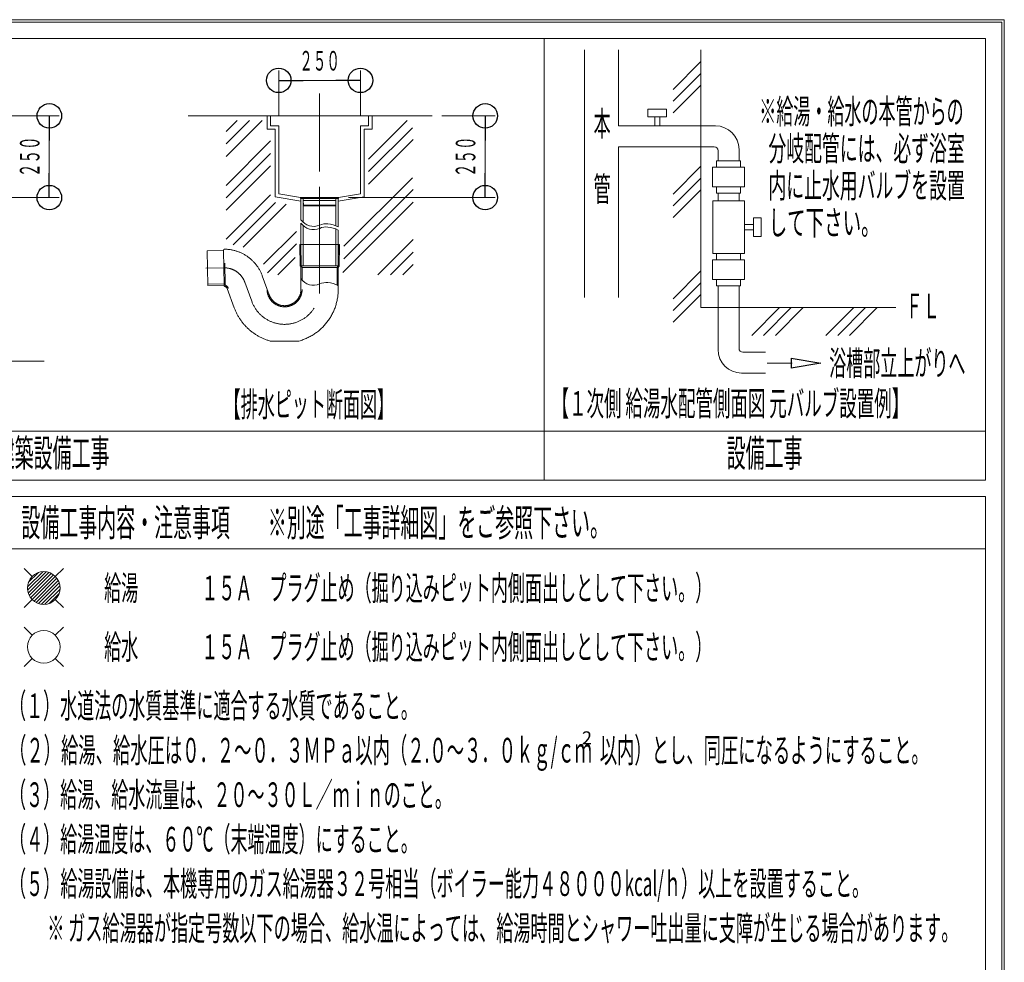
# Model space of a CAD drawing. Units: millimetres. Extents: x -5707 to 5708, y -4299 to 4087.
# Drawn here: x 2696 to 5708, y 1206 to 4087 of the extents above; entities that cross this region are included whole.
import ezdxf
from ezdxf.enums import TextEntityAlignment as Align

# ---------------------------------------------------------------- set-up
doc = ezdxf.new("R2010")
doc.units = ezdxf.units.MM
doc.header["$LTSCALE"] = 7.5
doc.linetypes.add('CENTER', pattern=[50.8, 31.75, -6.35, 6.35, -6.35])
for name, color, linetype in [('_0-0_0', 7, 'Continuous'), ('_0-1_CHUSYAKU', 7, 'Continuous'), ('_0-4_7', 7, 'Continuous'), ('ZUWAKU', 7, 'Continuous')]:
    doc.layers.add(name, color=color, linetype=linetype)
doc.styles.add('dcStyle0', font='txt.shx', dxfattribs={"width": 0.69, "bigfont": 'bigfont'})

# ---------------------------------------------------------------- blocks, each defined once
blk = doc.blocks.new('_ClosedBlank')
at = {"color": 0, "linetype": 'ByBlock', "lineweight": -2}
for p, q in [((-1, 0.166667), (0, 0)), ((-1, 0.166667), (-1, -0.166667)), ((0, 0), (-1, -0.166667))]:
    blk.add_line(p, q, dxfattribs=at)
blk = doc.blocks.new('DC_GROUP_A11A(A12A)_LS-500_X00_1')
at = {"layer": '_0-1_CHUSYAKU', "color": 7, "style": 'dcStyle0', "width": 0.878182}
blk.add_text('ＦＬ', height=75.48, dxfattribs=at).set_placement((5406.3, 3174.7), (5510.4, 3174.7), align=Align.FIT)
blk = doc.blocks.new('DC_GROUP_A11A(A12A)_LS-500_X00_2')
at = {"layer": '_0-1_CHUSYAKU', "color": 7, "style": 'dcStyle0'}
for s, height, width, p, p2 in [('※給湯・給水の本管からの', 75.482, 0.816338, (4958.1, 3769.4), (5583.1, 3769.4)), ('  分岐配管には、必ず浴室', 75.482, 0.733671, (4961.6, 3656.1), (5586.6, 3656.1)), ('  内に止水用バルブを設置', 75.482, 0.733671, (4961.6, 3542.8), (5586.6, 3542.8)), ('  して下さい。', 75.48, 0.69, (4961.6, 3429.4), (5326.2, 3429.4))]:
    blk.add_text(s, height=height, dxfattribs=dict(at, width=width)).set_placement(p, p2, align=Align.FIT)
blk = doc.blocks.new('DC_GROUP_A11A(A12A)_LS-500_X00_15')
at = {"layer": '_0-1_CHUSYAKU', "color": 4, "linetype": 'Continuous', "lineweight": 20}
for centre, radius, start, end in [((3595, 3321.9), 46.4, 214.2346, 293.8925), ((3634.6, 3232.6), 51.3, 84.9138, 113.8925), ((3632.1, 3204.3), 79.7, 61.0719, 84.9138)]:
    blk.add_arc(centre, radius, start, end, dxfattribs=at)
blk = doc.blocks.new('DC_GROUP_A11A(A12A)_LS-500_X00_16')
at = {"layer": '_0-1_CHUSYAKU', "color": 4, "linetype": 'Continuous', "lineweight": 20}
for centre, radius, start, end in [((3595, 3501.9), 46.4, 214.2346, 293.8925), ((3634.6, 3412.6), 51.3, 84.9138, 113.8925), ((3632.1, 3384.3), 79.7, 61.0719, 84.9138)]:
    blk.add_arc(centre, radius, start, end, dxfattribs=at)
blk = doc.blocks.new('DC_GROUP_A11A(A12A)_LS-500_X00_17')
at = {"layer": '_0-1_CHUSYAKU', "color": 4, "linetype": 'Continuous', "lineweight": 20}
for centre, radius, start, end in [((3595, 3491.9), 46.4, 214.2346, 293.8925), ((3634.6, 3402.6), 51.3, 84.9138, 113.8925), ((3632.1, 3374.3), 79.7, 61.0719, 84.9138)]:
    blk.add_arc(centre, radius, start, end, dxfattribs=at)
blk = doc.blocks.new('DC_GROUP_A11A(A12A)_LS-500_X00_13')
at = {"color": 3, "linetype": 'Continuous', "lineweight": 18}
for p, q in [((3556.6, 3540.5), (3556.6, 3475.5)), ((3563.6, 3540.5), (3563.6, 3475.5)), ((3663.6, 3540.5), (3663.6, 3475.5)), ((3670.6, 3540.5), (3670.6, 3475.5))]:
    blk.add_line(p, q, dxfattribs=at)
blk = doc.blocks.new('DC_GROUP_A11A(A12A)_LS-500_X00_12')
at = {"linetype": 'Continuous'}
blk.add_blockref('DC_GROUP_A11A(A12A)_LS-500_X00_13', (0, 0), dxfattribs=at)
blk = doc.blocks.new('DC_GROUP_A11A(A12A)_LS-500_X00_14')
at = {"color": 3, "linetype": 'Continuous', "lineweight": 18}
blk.add_line((3555.6, 3540.5), (3671.6, 3540.5), dxfattribs=at)
at = {"layer": '_0-0_0', "color": 3, "linetype": 'Continuous', "lineweight": 18}
for p, q in [((3671.6, 3543.5), (3555.6, 3543.5)), ((3555.6, 3543.5), (3555.6, 3540.5)), ((3563.6, 3540.5), (3563.7, 3534.8)), ((3563.7, 3534.5), (3663.4, 3534.5)), ((3563.7, 3534.5), (3564.1, 3520.5)), ((3663.4, 3534.5), (3663.1, 3520.5)), ((3663.6, 3540.5), (3663.5, 3534.8)), ((3671.6, 3543.5), (3671.6, 3540.5)), ((3564.1, 3520.5), (3663.1, 3520.5)), ((3564.1, 3520.5), (3565.1, 3518.5)), ((3565.1, 3518.5), (3662.1, 3518.5)), ((3663.1, 3520.5), (3662.1, 3518.5))]:
    blk.add_line(p, q, dxfattribs=at)
for centre, start, end in [((3564, 3534.8), 181.322, 270), ((3663.2, 3534.8), 270, 358.678)]:
    blk.add_arc(centre, 0.3, start, end, dxfattribs=at)
blk = doc.blocks.new('DC_GROUP_A11A(A12A)_LS-500_X00_11')
at = {"layer": '_0-0_0', "color": 110, "linetype": 'CENTER', "lineweight": 18}
blk.add_line((3613.6, 3548.5), (3613.6, 3423.5), dxfattribs=at)
at = {"linetype": 'Continuous'}
blk.add_blockref('DC_GROUP_A11A(A12A)_LS-500_X00_12', (0, 0), dxfattribs=at)
at = {"layer": '_0-0_0', "linetype": 'Continuous'}
blk.add_blockref('DC_GROUP_A11A(A12A)_LS-500_X00_14', (0, 0), dxfattribs=at)
blk = doc.blocks.new('DC_GROUP_A11A(A12A)_LS-500_X00_18')
at = {"layer": '_0-0_0', "color": 6, "linetype": 'Continuous', "lineweight": 18}
blk.add_circle((2770, 2170), 50, dxfattribs=at)
at = {"layer": '_0-1_CHUSYAKU', "color": 6, "linetype": 'Continuous', "lineweight": 18}
for p, q in [((2709.9, 2230.1), (2734.6, 2205.4)), ((2805.4, 2205.4), (2830.1, 2230.1)), ((2709.9, 2109.9), (2734.6, 2134.6)), ((2805.4, 2134.6), (2830.1, 2109.9))]:
    blk.add_line(p, q, dxfattribs=at)
blk = doc.blocks.new('_Origin')
at = {"color": 0, "linetype": 'ByBlock', "lineweight": -2}
blk.add_line((0, 0), (-1, 0), dxfattribs=at)
blk.add_circle((0, 0), 0.5, dxfattribs=at)
blk = doc.blocks.new('DC_IMAGEDIMGROUP_2')
at = {"color": 4, "linetype": 'Continuous', "lineweight": 13}
for p, q in [((2522, 3793.5), (2817.1, 3793.5)), ((2787.1, 3543.5), (2787.1, 3793.5)), ((2522, 3543.5), (2817.1, 3543.5))]:
    blk.add_line(p, q, dxfattribs=at)
at = {"color": 4, "xscale": 75, "yscale": 75}
for p, rotation in [((2787.1, 3793.5), 90), ((2787.1, 3543.5), 270)]:
    blk.add_blockref('_Origin', p, dxfattribs=dict(at, rotation=rotation))
at = {"color": 7, "style": 'dcStyle0', "width": 0.852353}
blk.add_text('２５０', height=60, rotation=90, dxfattribs=at).set_placement((2757.1, 3606.4), (2757.1, 3730.6), align=Align.FIT)
blk = doc.blocks.new('DC_IMAGEDIMGROUP_3')
at = {"color": 4, "linetype": 'Continuous', "lineweight": 13}
for p, q in [((3488.6, 3793.5), (3488.6, 3932)), ((3738.6, 3793.5), (3738.6, 3932)), ((3488.6, 3902), (3738.6, 3902))]:
    blk.add_line(p, q, dxfattribs=at)
at = {"color": 4, "xscale": 75, "yscale": 75}
for p, rotation in [((3488.6, 3902), 180), ((3738.6, 3902), 360)]:
    blk.add_blockref('_Origin', p, dxfattribs=dict(at, rotation=rotation))
at = {"color": 7, "style": 'dcStyle0', "width": 0.852353}
blk.add_text('２５０', height=60, dxfattribs=at).set_placement((3551.5, 3932), (3675.7, 3932), align=Align.FIT)
blk = doc.blocks.new('DC_IMAGEDIMGROUP_4')
at = {"color": 4, "linetype": 'Continuous', "lineweight": 13}
for p, q in [((3987.6, 3793.5), (4150, 3793.5)), ((4120, 3543.5), (4120, 3793.5)), ((3701.6, 3543.5), (4150, 3543.5))]:
    blk.add_line(p, q, dxfattribs=at)
at = {"color": 4, "xscale": 75, "yscale": 75}
for p, rotation in [((4120, 3793.5), 90), ((4120, 3543.5), 270)]:
    blk.add_blockref('_Origin', p, dxfattribs=dict(at, rotation=rotation))
at = {"color": 7, "style": 'dcStyle0', "width": 0.852353}
blk.add_text('２５０', height=60, rotation=90, dxfattribs=at).set_placement((4090, 3606.4), (4090, 3730.6), align=Align.FIT)
blk = doc.blocks.new('DC_GROUP_A11A(A12A)_LS-500_X00_20')
at = {"layer": '_0-0_0', "color": 6, "linetype": 'Continuous', "lineweight": 18}
blk.add_circle((2770, 2350), 50, dxfattribs=at)
at = {"layer": '_0-1_CHUSYAKU', "color": 6, "linetype": 'Continuous', "lineweight": 18}
for p, q in [((2709.9, 2410.1), (2734.6, 2385.4)), ((2805.4, 2385.4), (2830.1, 2410.1)), ((2709.9, 2289.9), (2734.6, 2314.6)), ((2805.4, 2314.6), (2830.1, 2289.9))]:
    blk.add_line(p, q, dxfattribs=at)
blk = doc.blocks.new('DC_GROUP_A11A(A12A)_LS-500_X00_21')
at = {"color": 6, "linetype": 'Continuous', "lineweight": 13}
for p, q in [((2720.1, 2353.1), (2766.9, 2399.9)), ((2720.5, 2342.9), (2777.1, 2399.5)), ((2722.5, 2334.3), (2785.7, 2397.5)), ((2722.8, 2366.4), (2753.6, 2397.2)), ((2725.7, 2326.9), (2793.1, 2394.3)), ((2729.7, 2320.3), (2799.7, 2390.3)), ((2734.6, 2314.6), (2805.4, 2385.4)), ((2740.3, 2309.7), (2810.3, 2379.7)), ((2746.9, 2305.7), (2814.3, 2373.1)), ((2754.3, 2302.5), (2817.5, 2365.7)), ((2762.9, 2300.5), (2819.5, 2357.1)), ((2773.1, 2300.1), (2819.9, 2346.9)), ((2786.4, 2302.8), (2817.2, 2333.6))]:
    blk.add_line(p, q, dxfattribs=at)
blk = doc.blocks.new('DC_GROUP_A11A(A12A)_LS-500_X00_19')
at = {"linetype": 'Continuous'}
blk.add_blockref('DC_GROUP_A11A(A12A)_LS-500_X00_21', (0, 0), dxfattribs=at)
at = {"layer": '_0-0_0', "linetype": 'Continuous'}
blk.add_blockref('DC_GROUP_A11A(A12A)_LS-500_X00_20', (0, 0), dxfattribs=at)

msp = doc.modelspace()

# ---------------------------------------------------------------- linework, layer by layer
at = {"color": 6, "linetype": 'Continuous', "lineweight": 18}
for p, q in [((4300, 4030), (4300, 2680)), ((5059, 3037.5), (4981.8, 3037.5))]:
    msp.add_line(p, q, dxfattribs=at)
at = {"layer": '_0-0_0', "color": 2, "linetype": 'CENTER', "lineweight": 13}
msp.add_line((3613.6, 3862), (3613.6, 3270.7), dxfattribs=at)
at = {"layer": '_0-0_0', "color": 3, "linetype": 'Continuous', "lineweight": 18}
for p, q in [((3211.5, 3793.5), (3957.6, 3793.5)), ((3556.6, 3335.1), (3556.6, 3465.8)), ((3563.6, 3467.7), (3563.6, 3475.5)), ((3663.6, 3457.5), (3663.6, 3475.5)), ((3670.6, 3454), (3670.6, 3475.5)), ((3563.6, 3335.1), (3563.6, 3457.7)), ((3663.6, 3335.1), (3663.6, 3447.5)), ((3670.6, 3335.1), (3670.6, 3444))]:
    msp.add_line(p, q, dxfattribs=at)
at = {"layer": '_0-0_0', "color": 7, "linetype": 'Continuous', "lineweight": 18}
for p, q in [((3488.6, 3554.9), (3555.6, 3543.5)), ((3738.6, 3554.9), (3671.6, 3543.5)), ((3477.8, 3545.8), (3556.6, 3532.4)), ((3749.4, 3545.8), (3670.6, 3532.4))]:
    msp.add_line(p, q, dxfattribs=at)
at = {"layer": '_0-0_0', "color": 6, "linetype": 'Continuous', "lineweight": 18}
msp.add_line((5650, 2630), (5650, -2630), dxfattribs=at)
at = {"layer": '_0-1_CHUSYAKU', "color": 7, "linetype": 'Continuous', "lineweight": 18}
for p, q in [((4423.5, 3994.9), (4423.5, 3237.7)), ((4527.5, 3994.9), (4527.5, 3763)), ((4779.4, 3959.2), (4694.5, 3874.4)), ((4779.4, 3923.2), (4694.5, 3838.4)), ((4779.4, 3887.2), (4694.5, 3802.4)), ((4617.5, 3791), (4617.5, 3814.2)), ((4674.8, 3814.2), (4617.5, 3814.2)), ((4674.8, 3791), (4674.8, 3814.2)), ((4674.8, 3791), (4617.5, 3791)), ((4638.3, 3763), (4638.3, 3791)), ((4654.3, 3763), (4654.3, 3791)), ((4824.2, 3763), (4527.5, 3763)), ((4820.2, 3699), (4527.5, 3699)), ((4527.5, 3699), (4527.5, 3237.7)), ((4832.2, 3655.8), (4832.2, 3687)), ((4896.2, 3691), (4896.2, 3655.8)), ((4827.4, 3636.6), (4827.4, 3655.8)), ((4901, 3655.8), (4827.4, 3655.8)), ((4901, 3636.6), (4901, 3655.8)), ((4779.4, 3639.2), (4694.5, 3554.4)), ((4913, 3636.6), (4815.4, 3636.6)), ((4815.4, 3636.6), (4815.4, 3576.6)), ((4913, 3576.6), (4913, 3636.6)), ((4779.4, 3603.2), (4694.5, 3518.4)), ((4779.4, 3567.2), (4694.5, 3482.4)), ((4815.4, 3576.6), (4913, 3576.6)), ((4827.4, 3557.4), (4827.4, 3576.6)), ((4901, 3557.4), (4827.4, 3557.4)), ((4832.2, 3534.2), (4832.2, 3557.4)), ((4896.2, 3557.4), (4896.2, 3534.2)), ((4901, 3557.4), (4901, 3576.6)), ((4815.7, 3372.7), (4815.7, 3534.2)), ((4815.7, 3534.2), (4912.8, 3534.2)), ((4912.8, 3534.2), (4912.8, 3372.7)), ((4940.8, 3482.1), (4964, 3482.1)), ((4940.8, 3424.8), (4940.8, 3482.1)), ((4964, 3424.8), (4964, 3482.1)), ((4912.8, 3461.3), (4940.8, 3461.3)), ((4912.8, 3445.3), (4940.8, 3445.3)), ((4940.8, 3424.8), (4964, 3424.8)), ((4912.8, 3372.7), (4815.7, 3372.7)), ((4827.4, 3353.5), (4827.4, 3372.7)), ((4901, 3353.5), (4901, 3372.7)), ((4913, 3353.5), (4815.4, 3353.5)), ((4815.4, 3353.5), (4815.4, 3293.4)), ((4913, 3293.4), (4913, 3353.5)), ((4779.4, 3319.2), (4694.5, 3234.4)), ((4779.4, 3283.2), (4694.5, 3198.4)), ((4815.4, 3293.4), (4913, 3293.4)), ((4827.4, 3274.2), (4827.4, 3293.4)), ((4901, 3274.2), (4901, 3293.4)), ((4901, 3274.2), (4827.4, 3274.2)), ((4832.2, 3079), (4832.2, 3274.2)), ((4896.2, 3274.2), (4896.2, 3083)), ((4779.4, 3247.2), (4694.5, 3162.4)), ((5020.2, 3207.1), (4935.3, 3122.3)), ((5056.2, 3207.1), (4971.3, 3122.3)), ((5092.2, 3207.1), (5007.3, 3122.3)), ((5247, 3207.1), (5162.2, 3122.3)), ((5283.1, 3207.1), (5198.2, 3122.3)), ((5319.1, 3207.1), (5234.2, 3122.3)), ((4908.2, 3071), (4977.7, 3071)), ((4904.2, 3007), (4977.7, 3007))]:
    msp.add_line(p, q, dxfattribs=at)
at = {"layer": '_0-1_CHUSYAKU', "color": 3, "linetype": 'Continuous', "lineweight": 18}
for p, q in [((4779.4, 3994.9), (4779.4, 3207.1)), ((4779.4, 3207.1), (5376.2, 3207.1))]:
    msp.add_line(p, q, dxfattribs=at)
at = {"layer": '_0-1_CHUSYAKU', "color": 3, "linetype": 'CENTER', "lineweight": 20}
for p, q in [((3319.5, 3382), (3269.5, 3381)), ((3269.5, 3381), (3271.7, 3275.3)), ((3319.5, 3381.7), (3321.7, 3275.4)), ((3552.8, 3400.1), (3553.9, 3334.3)), ((3674.4, 3400.1), (3552.8, 3400.1)), ((3557, 3335.1), (3556.2, 3400.1)), ((3670.2, 3335.1), (3671, 3400.1)), ((3674.4, 3400.1), (3673.3, 3334.3)), ((3553.9, 3334.3), (3556.6, 3329.6)), ((3556.6, 3329.6), (3556.6, 3263.1)), ((3670.2, 3335.1), (3557, 3335.1)), ((3557, 3335.1), (3560.1, 3329.8)), ((3667.1, 3329.8), (3560.1, 3329.8)), ((3560.1, 3329.8), (3560.1, 3291.3)), ((3670.2, 3335.1), (3667.1, 3329.8)), ((3667.1, 3329.8), (3667.1, 3275.9)), ((3673.3, 3334.3), (3670.6, 3329.6)), ((3670.6, 3329.6), (3670.6, 3263.1)), ((3438.4, 3304.4), (3459.6, 3246)), ((3321.7, 3276.3), (3271.7, 3275.3)), ((3331.3, 3265.4), (3352.5, 3207)), ((3550.6, 3105.1), (3462.6, 3105.1))]:
    msp.add_line(p, q, dxfattribs=at)
at = {"layer": '_0-1_CHUSYAKU', "color": 4, "linetype": 'CENTER', "lineweight": 20}
for p, q in [((3613.6, 3402.3), (3613.6, 3263.1)), ((3323.8, 3343), (3325.2, 3277.1)), ((3321.9, 3329.2), (3266.1, 3328)), ((3320.6, 3329.1), (3330.2, 3329.3)), ((3384.8, 3284.9), (3406.1, 3226.5)), ((3325.1, 3279.6), (3271.6, 3278.8))]:
    msp.add_line(p, q, dxfattribs=at)
at = {"layer": '_0-1_CHUSYAKU', "color": 7, "linetype": 'Continuous', "lineweight": 18}
for centre, radius, start, end in [((4824.2, 3691), 72, 0, 90), ((4820.2, 3687), 12, 0, 90), ((4904.2, 3079), 72, 180, 270), ((4908.2, 3083), 12, 180, 270)]:
    msp.add_arc(centre, radius, start, end, dxfattribs=at)
at = {"layer": '_0-1_CHUSYAKU', "color": 3, "linetype": 'CENTER', "lineweight": 20}
for centre, radius, start, end in [((3323.7, 3381.8), 4.15, 89.1281, 181.1667), ((3321.9, 3261.9), 124, 20, 89.1281), ((3325.9, 3275.5), 4.15, 181.1667, 253.631), ((3321.9, 3261.9), 10, 20, 73.631), ((3506.6, 3263.1), 50, 200, 0), ((3506.6, 3263.1), 164, 285.5462, 0), ((3506.6, 3263.1), 164, 200, 255.2343)]:
    msp.add_arc(centre, radius, start, end, dxfattribs=at)
at = {"layer": '_0-1_CHUSYAKU', "color": 4, "linetype": 'CENTER', "lineweight": 20}
for centre, radius, start, end in [((3321.9, 3261.9), 67, 20, 88.0751), ((3328.2, 3277.2), 3, 181.1667, 247.5377), ((3321.9, 3261.9), 13.5, 20, 67.5377), ((3506.6, 3263.1), 107, 200, 0), ((3506.6, 3263.1), 53.5, 180, 0)]:
    msp.add_arc(centre, radius, start, end, dxfattribs=at)
at = {"layer": '_0-4_7', "color": 6, "linetype": 'Continuous', "lineweight": 18}
for p, q in [((5650, 4030), (1300, 4030)), ((5650, 2680), (5650, 4030)), ((2099.7, 3043.2), (2771.3, 3043.2)), ((1300, 2830), (5650, 2830)), ((1300, 2680), (5650, 2680)), ((2290, 2630), (5650, 2630)), ((2290, 2470), (5650, 2470))]:
    msp.add_line(p, q, dxfattribs=at)
at = {"layer": '_0-4_7', "color": 7, "linetype": 'Continuous', "lineweight": 18}
for p, q in [((3327.7, 3745.7), (3361.3, 3779.3)), ((3327.7, 3707.6), (3399.5, 3779.3)), ((3327.7, 3669.4), (3437.7, 3779.3)), ((3452.8, 3793.5), (3452.8, 3752.7)), ((3463.6, 3793.5), (3463.6, 3763.5)), ((3763.5, 3661.2), (3881.7, 3779.3)), ((3763.6, 3793.5), (3763.6, 3763.5)), ((3774.4, 3793.5), (3774.4, 3752.7)), ((3452.8, 3752.7), (3477.8, 3752.7)), ((3463.6, 3763.5), (3488.6, 3763.5)), ((3477.8, 3752.7), (3477.8, 3545.8)), ((3488.6, 3763.5), (3488.6, 3554.9)), ((3763.6, 3763.5), (3738.6, 3763.5)), ((3738.6, 3763.5), (3738.6, 3554.9)), ((3774.4, 3752.7), (3749.4, 3752.7)), ((3749.4, 3752.7), (3749.4, 3545.8)), ((3763.5, 3623), (3897.9, 3757.4)), ((3327.7, 3581), (3463.7, 3716.9)), ((3763.5, 3584.8), (3899.5, 3720.8)), ((3327.7, 3542.8), (3463.7, 3678.8)), ((3327.7, 3504.7), (3463.7, 3640.6)), ((3688.2, 3394.9), (3897.6, 3604.3)), ((3687.6, 3356.1), (3899.5, 3568)), ((3327.7, 3416.3), (3463.7, 3552.2)), ((3349, 3399.4), (3478.7, 3529.1)), ((3379.9, 3392.1), (3511.3, 3523.5)), ((3684.7, 3315.1), (3899.5, 3529.8)), ((3442.3, 3340), (3542.5, 3440.1)), ((3791.8, 3307.6), (3899.5, 3415.3)), ((3454.3, 3313.7), (3542.5, 3401.9)), ((3830, 3307.6), (3899.5, 3377.1)), ((3486.3, 3307.6), (3538.7, 3360)), ((3868.2, 3307.6), (3899.5, 3338.9))]:
    msp.add_line(p, q, dxfattribs=at)
at = {"layer": 'ZUWAKU', "color": 5, "linetype": 'Continuous', "lineweight": 18}
for p, q in [((-5707.5, 4087.5), (5707.5, 4087.5)), ((5700, 4080), (-5700, 4080)), ((5700, -4080), (5700, 4080)), ((5707.5, 4087.5), (5707.5, -4087.5))]:
    msp.add_line(p, q, dxfattribs=at)

# ---------------------------------------------------------------- block references
at = {"linetype": 'Continuous'}
for name in ['DC_IMAGEDIMGROUP_3', 'DC_IMAGEDIMGROUP_2', 'DC_IMAGEDIMGROUP_4', 'DC_GROUP_A11A(A12A)_LS-500_X00_19']:
    msp.add_blockref(name, (0, 0), dxfattribs=at)
at = {"color": 6, "xscale": 90.00008422845858, "yscale": 89.99968104670928, "rotation": 360}
msp.add_blockref('_ClosedBlank', (5146, 3037.5), dxfattribs=at)
at = {"layer": '_0-0_0', "linetype": 'Continuous'}
for name in ['DC_GROUP_A11A(A12A)_LS-500_X00_11', 'DC_GROUP_A11A(A12A)_LS-500_X00_18']:
    msp.add_blockref(name, (0, 0), dxfattribs=at)
at = {"layer": '_0-1_CHUSYAKU', "linetype": 'Continuous'}
for name in ['DC_GROUP_A11A(A12A)_LS-500_X00_2', 'DC_GROUP_A11A(A12A)_LS-500_X00_16', 'DC_GROUP_A11A(A12A)_LS-500_X00_17', 'DC_GROUP_A11A(A12A)_LS-500_X00_15', 'DC_GROUP_A11A(A12A)_LS-500_X00_1']:
    msp.add_blockref(name, (0, 0), dxfattribs=at)

# ---------------------------------------------------------------- texts
at = {"layer": '_0-1_CHUSYAKU', "color": 7, "style": 'dcStyle0'}
for s, height, width, p, p2 in [('本', 75.5, 0.966, (4451.5, 3731.9), (4503.6, 3731.9)), ('管', 75.5, 0.966, (4451.5, 3531.9), (4503.6, 3531.9)), ('浴槽部立上がりへ', 75.48, 0.822128, (5172.1, 2999.7), (5588.8, 2999.7)), ('【１次側 給湯水配管側面図 元バルブ設置例】', 75.482, 0.762632, (4323, 2876.5), (5416.7, 2876.5))]:
    msp.add_text(s, height=height, dxfattribs=dict(at, width=width)).set_placement(p, p2, align=Align.FIT)
at = {"layer": '_0-4_7', "color": 7, "style": 'dcStyle0'}
for s, height, width, p, p2 in [('【排水ピット断面図】', 75.48, 0.818644, (3320.4, 2873.6), (3841.2, 2873.6)), ('建築設備工事', 84, 0.828, (2623.2, 2720.6), (2970.9, 2720.6)), ('設備工事', 84, 0.84, (4858.6, 2720.6), (5090.4, 2720.6)), ('設備工事内容・注意事項\u3000\u3000※別途「工事詳細図」をご参照下さい。', 84, 0.809351, (2701.7, 2508), (4498.5, 2508)), ('給湯', 75.48, 0.878182, (2954.8, 2312.3), (3059, 2312.3)), ('１５Ａ\u3000プラグ止め（掘り込みピット内側面出しとして下さい。）', 75.482, 0.809497, (3251.9, 2312.3), (4814.4, 2312.3)), ('給水', 75.48, 0.878182, (2954.8, 2132.3), (3059, 2132.3)), ('１５Ａ\u3000プラグ止め（掘り込みピット内側面出しとして下さい。）', 75.482, 0.809497, (3251.9, 2132.3), (4814.4, 2132.3)), ('（１）水道法の水質基準に適合する水質であること。', 75.482, 0.810629, (2664, 1952.3), (3913.9, 1952.3)), ('（２）給湯、給水圧は０．２～０．３ＭＰａ以内（２.０～３．０ｋｇ/ｃｍ  以内）とし、同圧になるようにすること。', 75.482, 0.777021, (2664, 1816.3), (5476.4, 1816.3)), ('2', 40, 0.951176, (4415.9, 1871.7), (4446.7, 1871.7)), ('（３）給湯、給水流量は、２０～３０Ｌ／ｍｉｎのこと。', 75.482, 0.810194, (2664, 1680.3), (4018.1, 1680.3)), ('（４）給湯温度は、６０℃（末端温度）にすること。', 75.482, 0.810629, (2664, 1544.3), (3913.9, 1544.3)), ('（５）給湯設備は、本機専用のガス給湯器３２号相当（ボイラー能力４８０００kcal/ｈ）以上を設置すること。', 75.482, 0.774333, (2664, 1408.3), (5294.1, 1408.3)), ('※ ガス給湯器が指定号数以下の場合、給水温によっては、給湯時間とシャワー吐出量に支障が生じる場合があります。', 75.482, 0.797546, (2780.8, 1272.3), (5567.3, 1272.3))]:
    msp.add_text(s, height=height, dxfattribs=dict(at, width=width)).set_placement(p, p2, align=Align.FIT)

doc.saveas('drawing.dxf')
